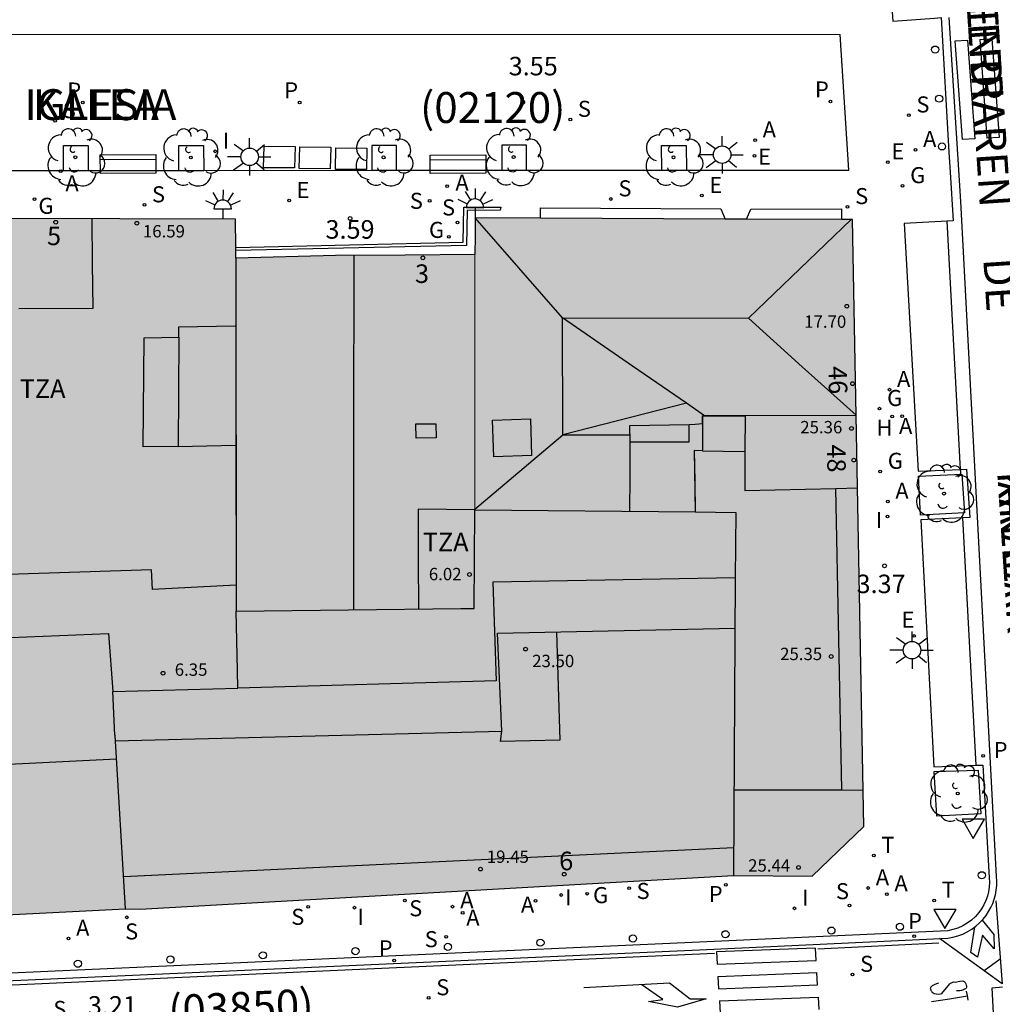
# Model space of a CAD drawing. Units: metres. Extents: x 583793 to 584146, y 4795539 to 4795791.
# Drawn here: x 583827 to 583867, y 4795718 to 4795758 of the extents above; entities that cross this region are included whole.
import ezdxf
from ezdxf.enums import TextEntityAlignment as Align

# ---------------------------------------------------------------- set-up
doc = ezdxf.new("R2010")
doc.units = ezdxf.units.M
for name, color, linetype in [('020204', 9, 'Continuous'), ('020308', 9, 'Continuous'), ('060108', 9, 'Continuous'), ('060113', 4, 'Continuous'), ('060130', 9, 'Continuous'), ('080106', 1, 'Continuous'), ('080109', 9, 'Continuous'), ('080110', 9, 'Continuous'), ('080119', 7, 'Continuous'), ('080201', 9, 'Continuous'), ('080202', 9, 'Continuous'), ('080302', 9, 'Continuous'), ('080303', 9, 'Continuous'), ('080306', 9, 'Continuous'), ('080308', 9, 'Continuous'), ('080311', 9, 'Continuous'), ('080312', 8, 'Continuous'), ('090101', 1, 'Continuous'), ('090202', 1, 'Continuous'), ('100101', 9, 'Continuous'), ('100105', 3, 'Continuous'), ('100202', 3, 'Continuous'), ('200204', 4, 'Continuous'), ('200205', 4, 'Continuous'), ('200304', 4, 'Continuous'), ('200305', 4, 'Continuous'), ('210102', 4, 'Continuous'), ('210201', 9, 'Continuous'), ('210204', 9, 'Continuous'), ('210205', 4, 'Continuous'), ('210301', 9, 'Continuous'), ('210304', 9, 'Continuous'), ('210305', 4, 'Continuous'), ('220205', 1, 'Continuous'), ('220207', 9, 'Continuous'), ('220305', 1, 'Continuous'), ('220307', 9, 'Continuous'), ('230204', 9, 'Continuous'), ('230304', 9, 'Continuous'), ('240205', 1, 'Continuous'), ('240305', 1, 'Continuous'), ('250204', 9, 'Continuous'), ('250206', 9, 'Continuous'), ('260101', 9, 'Continuous'), ('260202', 9, 'Continuous'), ('260205', 9, 'Continuous'), ('260207', 1, 'Continuous'), ('270104', 9, 'Continuous'), ('270204', 9, 'Continuous'), ('270304', 9, 'Continuous'), ('990501', 21, 'Continuous'), ('990507', 41, 'Continuous')]:
    doc.layers.add(name, color=color, linetype=linetype)
for name, color, linetype, lineweight in [('080111', 7, 'Continuous', 30), ('080117', 7, 'Continuous', 20), ('080118', 9, 'Continuous', 30)]:
    doc.layers.add(name, color=color, linetype=linetype, lineweight=lineweight)
doc.styles.add('ARIAL', font='ARIAL.TTF', dxfattribs={"height": 1})
doc.styles.add('ARIALI', font='ARIALI.TTF', dxfattribs={"height": 1})
doc.styles.add('ROMANS', font='romans__.ttf', dxfattribs={"height": 1})
doc.styles.get("Standard").update_dxf_attribs({"font": 'txt.shx'})

# ---------------------------------------------------------------- blocks, each defined once
blk = doc.blocks.new('HUEPIV')
blk.add_circle((0, 0), 0.145)
blk = doc.blocks.new('PUNTO')
blk.add_circle((0, 0), 0.075)
at = {"layer": '080201'}
blk.add_attdef('NPUNTO', (2918484.766, 23980912.521, 100.97), '', height=0.75, dxfattribs=at)
blk = doc.blocks.new('FAROLA')
for p, q in [((-0.63, 0.51), (-0.255, 0.245)), ((0, 0.355), (0, 0.755)), ((0.605, 0.49), (0.276, 0.223)), ((-0.355, 0), (-0.895, 0)), ((0.355, 0), (0.855, 0)), ((-0.65, -0.52), (-0.255, -0.24)), ((0, -0.355), (0, -0.755)), ((0.585, -0.52), (0.256, -0.246))]:
    blk.add_line(p, q)
blk.add_circle((0, 0), 0.355)
blk = doc.blocks.new('SANEA')
blk.add_circle((0, 0), 0.055)
blk = doc.blocks.new('ABAS')
blk.add_circle((0, 0), 0.055)
blk = doc.blocks.new('REIND')
blk.add_circle((0, 0), 0.055)
blk = doc.blocks.new('BloquePortal')
blk.add_circle((0, 0), 0.075)
at = {"flags": 5}
blk.add_attdef('INDICE', text='', height=0.75, dxfattribs=at).set_placement((0, 0), align=Align.MIDDLE_CENTER)
blk = doc.blocks.new('SETRA')
at = {"linetype": 'Continuous'}
blk.add_lwpolyline([(0.451, 0.26), (-0.45, 0.26), (-0.001, -0.52)], close=True, dxfattribs=at)
blk = doc.blocks.new('REGALU')
blk.add_circle((0, 0), 0.055)
blk = doc.blocks.new('COTAPU')
blk.add_circle((0, 0), 0.075)
blk = doc.blocks.new('HIDRAN')
blk.add_circle((0, 0), 0.055)
blk = doc.blocks.new('ARBOL')
blk.add_circle((0, 0), 0.0587)
for centre, radius, start, end in [((-0.564, 0.381), 0.532, 92.28, 254.58), ((-0.28, 0.855), 0.3, 359.2878, 173.6078), ((0.097, 0.97), 0.21, 23.1565, 160.4665), ((0.438, 0.881), 0.24, 301.578, 139.328), ((-0.091, 0.321), 0.12, 119.14, 310.56), ((0.656, 0.288), 0.443, 319.8556, 114.7656), ((0.819, -0.249), 0.383, 235.5275, 62.0275), ((-0.556, -0.339), 0.555, 142.64, 266.54), ((-0.039, -0.384), 0.21, 189.64, 323.88), ((0.299, -0.624), 0.532, 224.67, 0.24), ((-0.301, -0.676), 0.45, 213.78, 295.32)]:
    blk.add_arc(centre, radius, start, end)
blk = doc.blocks.new('PLUVI3')
blk.add_circle((0, 0), 0.055)
blk = doc.blocks.new('REGELE')
blk.add_circle((0, 0), 0.055)
blk = doc.blocks.new('REGAS')
blk.add_circle((0, 0), 0.055)
blk = doc.blocks.new('RETEL')
blk.add_circle((0, 0), 0.055)
blk = doc.blocks.new('FAREDE')
at = {"linetype": 'Continuous'}
for p, q in [((0.75, 0.7), (0.57, 0.322)), ((1.07, 0.411), (0.715, 0.19)), ((0.415, 0), (0, 0)), ((0.415, 0.36), (0.415, -0.351)), ((0.738, -0.699), (0.56, -0.32)), ((1.062, -0.416), (0.709, -0.191)), ((1.187, -0.005), (0.768, -0.001))]:
    blk.add_line(p, q, dxfattribs=at)
blk.add_arc((0.413, 0.004), 0.355, 270.4282, 89.5718, dxfattribs=at)
blk = doc.blocks.new('PLUVI1')
blk.add_circle((0, 0), 0.055)
blk = doc.blocks.new('BANCO')
blk.add_line((1.125, 0.1875), (-1.125, 0.1875))
blk.add_lwpolyline([(1.125, 0.75), (1.125, 0), (-1.125, 0), (-1.125, 0.75)], close=True)

msp = doc.modelspace()

# ---------------------------------------------------------------- hatches: boundary and pattern name
at = {"layer": '990501'}
h = msp.add_hatch(color=256, dxfattribs=at)
h.paths.add_polyline_path([(583821.58, 4795749.515), (583807.896, 4795749.549), (583800.963, 4795749.566), (583799.956, 4795749.559), (583798.85, 4795748.524), (583797.744, 4795747.49), (583797.162, 4795738.64), (583796.917, 4795734.906), (583796.511, 4795728.72), (583796.091, 4795722.324), (583798.09, 4795719.681), (583808.108, 4795720.224), (583815.605, 4795720.63), (583815.623, 4795720.779), (583822.049, 4795721.096), (583831.181, 4795721.545), (583830.753, 4795728.565), (583830.751, 4795728.584), (583830.658, 4795730.345), (583835.729, 4795730.485), (583835.708, 4795731.204), (583835.681, 4795732.402), (583835.653, 4795733.601), (583840.205, 4795733.654), (583844.756, 4795733.707), (583845.301, 4795733.71), (583845.319, 4795737.713), (583845.323, 4795742.877), (583845.328, 4795748.042), (583842.505, 4795748.021), (583839.682, 4795748), (583835.649, 4795747.901), (583835.644, 4795748.204), (583835.642, 4795748.334), (583835.627, 4795749.48)])
h.paths.add_polyline_path([(583826.447, 4795734.344), (583821.503, 4795734.104), (583819.967, 4795734.03), (583813.485, 4795733.717), (583813.517, 4795729.715), (583811.622, 4795729.641), (583809.737, 4795729.593), (583808.913, 4795736.887), (583808.851, 4795737.183), (583808.838, 4795737.242), (583821.757, 4795738.038), (583821.855, 4795735.857), (583826.38, 4795736.175)], flags=0)
for points in [[(583847.981, 4795749.515), (583855.46, 4795749.481), (583856.328, 4795749.477), (583860.166, 4795749.46), (583860.611, 4795749.458), (583860.758, 4795741.525), (583861.067, 4795724.883), (583858.985, 4795722.874), (583855.813, 4795722.902), (583855.795, 4795722.903), (583855.869, 4795734.959), (583855.886, 4795737.603), (583854.241, 4795737.62), (583845.319, 4795737.713), (583845.323, 4795742.877), (583845.328, 4795748.042), (583845.329, 4795748.797), (583845.329, 4795749.527)], [(583860.611, 4795749.458), (583845.329, 4795749.527), (583845.329, 4795748.797), (583845.328, 4795748.042), (583845.323, 4795742.877), (583845.319, 4795737.713), (583855.886, 4795737.603), (583855.795, 4795722.903), (583858.985, 4795722.874), (583861.067, 4795724.883)], [(583830.753, 4795728.565), (583831.181, 4795721.545), (583831.774, 4795721.542), (583855.795, 4795722.903), (583855.869, 4795734.959), (583846.045, 4795734.779), (583846.185, 4795730.78), (583835.729, 4795730.485), (583830.658, 4795730.345), (583830.751, 4795728.584)]]:
    msp.add_hatch(color=256, dxfattribs=at).paths.add_polyline_path(points)
at = {"layer": '990507'}
msp.add_hatch(color=256, dxfattribs=at).paths.add_polyline_path([(583845.319, 4795737.713), (583854.241, 4795737.62), (583855.886, 4795737.603), (583855.869, 4795734.959), (583846.045, 4795734.779), (583846.185, 4795730.78), (583835.729, 4795730.485), (583835.708, 4795731.204), (583835.681, 4795732.402), (583835.653, 4795733.601), (583840.205, 4795733.654), (583844.756, 4795733.707), (583845.301, 4795733.71)])

# ---------------------------------------------------------------- linework, layer by layer
at = {"layer": '060108'}
for points in [[(583859.978, 4795790.148, 3.415), (583860.141, 4795786.796, 3.409), (583860.449, 4795781.942, 3.4), (583862.253, 4795757.489, 3.374), (583863.933, 4795757.62, 3.376)], [(583863.933, 4795757.62, 3.376), (583864.207, 4795757.641, 3.376), (583864.509, 4795752.191, 3.214), (583864.57, 4795751.379, 3.344), (583864.686, 4795749.413, 3.33), (583864.45, 4795749.4, 3.329)], [(583864.45, 4795749.4, 3.329), (583862.701, 4795749.307, 3.322), (583863.273, 4795739.275, 3.324), (583864.982, 4795739.346, 3.293)], [(583864.982, 4795739.346, 3.293), (583865.232, 4795739.357, 3.289), (583865.362, 4795737.394, 3.297), (583865.086, 4795737.38, 3.302)], [(583865.086, 4795737.38, 3.302), (583863.375, 4795737.296, 3.331), (583863.913, 4795727.299, 3.315), (583865.617, 4795727.363, 3.293)], [(583865.617, 4795727.363, 3.293), (583865.894, 4795727.373, 3.289), (583866.15, 4795722.802, 3.289), (583866.158, 4795722.615, 3.288), (583866.148, 4795722.428, 3.288), (583866.121, 4795722.242, 3.287), (583866.076, 4795722.06, 3.287), (583866.014, 4795721.883, 3.286), (583865.935, 4795721.712, 3.286), (583865.841, 4795721.55, 3.285), (583865.732, 4795721.397, 3.285), (583865.591, 4795721.237, 3.284), (583865.433, 4795721.092, 3.283), (583865.261, 4795720.966, 3.282), (583865.076, 4795720.858, 3.281), (583864.88, 4795720.772, 3.281), (583864.677, 4795720.706, 3.28), (583864.467, 4795720.663, 3.279), (583859.424, 4795720.427, 3.261), (583858.259, 4795720.371, 3.185), (583854.416, 4795720.198, 3.264), (583820.831, 4795718.682, 3.272)]]:
    msp.add_polyline3d(points, dxfattribs=at)
at = {"layer": '060113'}
for points in [[(583798.908, 4795717.407, 3.311), (583820.881, 4795718.388, 3.195), (583854.419, 4795719.895, 3.177), (583864.477, 4795720.359, 3.186), (583864.681, 4795720.397, 3.187), (583864.881, 4795720.453, 3.189), (583865.075, 4795720.526, 3.19), (583865.262, 4795720.617, 3.192), (583865.439, 4795720.725, 3.193), (583865.606, 4795720.848, 3.195), (583865.762, 4795720.985, 3.196), (583865.904, 4795721.136, 3.198), (583866.019, 4795721.282, 3.198), (583866.122, 4795721.436, 3.199), (583866.212, 4795721.598, 3.199), (583866.289, 4795721.767, 3.2), (583866.352, 4795721.942, 3.2), (583866.4, 4795722.121, 3.201), (583866.434, 4795722.303, 3.201), (583866.453, 4795722.488, 3.202), (583866.457, 4795722.673, 3.202), (583866.446, 4795722.858, 3.203), (583864.999, 4795750.195, 3.201), (583864.523, 4795757.645, 3.241)], [(583864.982, 4795739.346, 3.202), (583864.45, 4795749.4, 3.201)], [(583865.617, 4795727.363, 3.203), (583865.086, 4795737.38, 3.202)]]:
    msp.add_polyline3d(points, dxfattribs=at)
at = {"layer": '060130'}
for points in [[(583825.763, 4795756.971, 3.787), (583860.117, 4795756.956, 3.429)], [(583860.463, 4795751.467, 3.443), (583860.117, 4795756.956, 3.429)], [(583823.805, 4795751.449, 3.745), (583828.667, 4795751.452, 3.672)], [(583828.667, 4795751.452, 3.672), (583829.668, 4795751.452, 3.617)], [(583829.668, 4795751.452, 3.617), (583833.343, 4795751.454, 3.596)], [(583833.343, 4795751.454, 3.596), (583834.344, 4795751.454, 3.59)], [(583834.344, 4795751.454, 3.59), (583841.149, 4795751.457, 3.552)], [(583841.149, 4795751.457, 3.552), (583842.15, 4795751.458, 3.546)], [(583842.15, 4795751.458, 3.546), (583846.415, 4795751.46, 3.522)], [(583846.415, 4795751.46, 3.522), (583847.416, 4795751.46, 3.516)], [(583847.416, 4795751.46, 3.516), (583852.887, 4795751.463, 3.486)], [(583852.887, 4795751.463, 3.486), (583853.888, 4795751.463, 3.48)], [(583853.888, 4795751.463, 3.48), (583860.463, 4795751.467, 3.443)]]:
    msp.add_polyline3d(points, dxfattribs=at)
at = {"layer": '080106'}
for points in [[(583846.043, 4795741.343, 18.491), (583847.569, 4795741.39, 18.994), (583847.612, 4795739.906, 19.002), (583846.086, 4795739.859, 18.499), (583846.043, 4795741.343, 18.491)], [(583842.933, 4795741.185, 15.189), (583843.738, 4795741.195, 14.811), (583843.752, 4795740.617, 14.825), (583842.947, 4795740.607, 15.203), (583842.933, 4795741.185, 15.189)]]:
    msp.add_polyline3d(points, dxfattribs=at)
at = {"layer": '080109'}
for points in [[(583848.873, 4795745.48, 19.556), (583845.338, 4795749.527, 18.013)], [(583856.4, 4795745.47, 19.525), (583860.561, 4795749.458, 18.79)], [(583840.419, 4795748.005, 16.239), (583840.413, 4795740.83, 16.228), (583840.407, 4795733.656, 16.217)], [(583848.873, 4795745.48, 19.556), (583856.4, 4795745.47, 19.525)], [(583853.889, 4795742.02, 18.128), (583851.707, 4795743.525, 18.749), (583848.873, 4795745.48, 19.556)], [(583848.884, 4795740.74, 19.574), (583848.873, 4795745.48, 19.556)], [(583856.4, 4795745.47, 19.525), (583858.579, 4795743.504, 19.133), (583860.758, 4795741.538, 18.742)], [(583853.889, 4795742.02, 18.128), (583848.884, 4795740.74, 19.574)], [(583854.621, 4795741.515, 17.919), (583853.889, 4795742.02, 18.128)], [(583845.319, 4795737.731, 18.011), (583848.884, 4795740.74, 19.574)], [(583848.884, 4795740.74, 19.574), (583851.61, 4795740.749, 19.615)], [(583815.009, 4795726.849, 22.934), (583822.909, 4795727.237, 22.932), (583830.81, 4795727.625, 22.93)]]:
    msp.add_polyline3d(points, dxfattribs=at)
at = {"layer": '080110'}
for points in [[(583826.859, 4795745.863, 18.555), (583829.863, 4795745.87, 18.694), (583829.846, 4795747.682, 18.243), (583829.83, 4795749.494, 17.792)], [(583835.649, 4795747.901, 14.271), (583835.651, 4795740.312, 16.829)], [(583833.337, 4795744.697, 16.864), (583833.34, 4795745.121, 16.867), (583835.62, 4795745.154, 16.869)], [(583833.314, 4795740.275, 16.88), (583831.894, 4795740.252, 16.875), (583831.935, 4795744.666, 16.913), (583832.636, 4795744.681, 16.917), (583833.337, 4795744.697, 16.864)], [(583833.337, 4795744.697, 16.864), (583833.314, 4795740.275, 16.841)], [(583854.536, 4795741.203, 18.368), (583854.535, 4795741.515, 26.884), (583856.262, 4795741.518, 26.505)], [(583856.262, 4795741.518, 26.505), (583856.255, 4795740.068, 25.673)], [(583860.759, 4795741.525, 25.517), (583856.262, 4795741.518, 26.505)], [(583851.617, 4795740.454, 19.33), (583851.602, 4795741.126, 19.33), (583853.999, 4795741.158, 19.261)], [(583851.617, 4795740.454, 19.361), (583853.996, 4795740.464, 19.372), (583853.999, 4795741.158, 19.261)], [(583853.999, 4795741.158, 18.368), (583854.243, 4795741.182, 18.368), (583854.536, 4795741.203, 18.368)], [(583854.536, 4795741.203, 18.368), (583854.542, 4795740.09, 25.197)], [(583835.651, 4795740.312, 16.829), (583834.472, 4795740.287, 16.835), (583833.314, 4795740.264, 16.841), (583833.314, 4795740.275, 16.841)], [(583835.651, 4795740.312, 16.829), (583835.653, 4795734.651, 16.579)], [(583851.603, 4795737.648, 18.754), (583851.61, 4795739.051, 19.057), (583851.617, 4795740.454, 19.361)], [(583854.542, 4795740.09, 25.197), (583854.207, 4795740.11, 25.207), (583854.224, 4795738.865, 25.129), (583854.241, 4795737.62, 25.051)], [(583854.542, 4795740.09, 26.331), (583855.383, 4795740.077, 26.331), (583856.255, 4795740.068, 26.331)], [(583856.255, 4795740.068, 25.673), (583856.248, 4795738.496, 25.287), (583859.932, 4795738.577, 25.24)], [(583859.932, 4795738.577, 25.24), (583860.813, 4795738.596, 25.304)], [(583860.179, 4795726.362, 25.224), (583860.055, 4795732.469, 25.232), (583859.932, 4795738.577, 25.24)], [(583845.319, 4795737.713, 14.372), (583843.027, 4795737.737, 12.09), (583843.033, 4795735.712, 6.214), (583843.038, 4795733.687, 6.22)], [(583835.653, 4795734.651, 16.579), (583832.265, 4795734.474, 16.576), (583832.226, 4795735.275, 16.65), (583826.42, 4795735.093, 16.785)], [(583835.653, 4795734.651, 16.579), (583835.653, 4795733.601, 14.271)], [(583826.447, 4795734.344, 6.337), (583826.515, 4795732.535, 6.335), (583830.488, 4795732.697, 6.337), (583830.658, 4795730.345, 6.38)], [(583830.765, 4795728.356, 22.216), (583846.415, 4795728.74, 23.439), (583846.245, 4795732.709, 23.439), (583855.855, 4795732.919, 22.899)], [(583848.625, 4795732.759, 23.299), (583848.765, 4795728.38, 23.769), (583846.355, 4795728.32, 23.629), (583846.415, 4795728.74, 23.439)], [(583855.816, 4795726.371, 25.447), (583858.428, 4795726.365, 25.439), (583860.179, 4795726.362, 25.435)], [(583860.179, 4795726.362, 25.435), (583861.04, 4795726.36, 25.432)], [(583855.802, 4795724.02, 21.769), (583831.101, 4795722.851, 21.626)]]:
    msp.add_polyline3d(points, dxfattribs=at)
at = {"layer": '080111'}
for points in [[(583835.642, 4795748.334, 3.565), (583835.627, 4795749.48, 3.698), (583821.58, 4795749.515, 3.753)], [(583847.981, 4795749.515, 3.619), (583845.329, 4795749.527, 3.666), (583845.329, 4795748.797, 14.414), (583845.328, 4795748.042, 14.448)], [(583855.46, 4795749.481, 3.528), (583847.981, 4795749.515, 3.619)], [(583856.328, 4795749.477, 3.523), (583855.46, 4795749.481, 3.528)], [(583860.166, 4795749.46, 3.494), (583856.328, 4795749.477, 3.523)], [(583860.758, 4795741.525, 3.444), (583860.611, 4795749.458, 3.483), (583860.166, 4795749.46, 3.494)], [(583835.644, 4795748.204, 3.565), (583835.642, 4795748.334, 3.565)], [(583835.649, 4795747.901, 3.752), (583835.644, 4795748.204, 3.565)], [(583845.328, 4795748.042, 14.448), (583842.505, 4795748.021, 14.448), (583839.682, 4795748, 14.448), (583835.649, 4795747.901, 3.752)], [(583855.813, 4795722.902, 3.446), (583858.985, 4795722.874, 3.425), (583861.067, 4795724.883, 3.414), (583860.758, 4795741.525, 3.444)], [(583855.869, 4795734.959, 21.014), (583855.795, 4795722.903, 3.336)], [(583830.658, 4795730.345, 6.38), (583835.729, 4795730.485, 6.204)], [(583830.753, 4795728.565, 22.345), (583830.751, 4795728.584, 22.35), (583830.658, 4795730.345, 6.38)], [(583831.181, 4795721.545, 19.959), (583830.753, 4795728.565, 22.343)], [(583831.181, 4795721.545, 3.313), (583831.774, 4795721.542, 3.313), (583855.795, 4795722.903, 3.336)], [(583855.795, 4795722.903, 3.336), (583855.813, 4795722.902, 3.446)], [(583822.049, 4795721.096, 3.389), (583831.181, 4795721.545, 3.313)]]:
    msp.add_polyline3d(points, dxfattribs=at)
at = {"layer": '080117'}
msp.add_polyline3d([(583845.328, 4795748.042, 14.413), (583845.323, 4795742.877, 14.41), (583845.319, 4795737.713, 14.406)], dxfattribs=at)
at = {"layer": '080118', "flags": 128}
for points in [[(583835.649, 4795747.901), (583835.653, 4795733.601)], [(583860.758, 4795741.525), (583854.535, 4795741.515), (583854.542, 4795740.09), (583854.207, 4795740.11), (583854.241, 4795737.62)], [(583826.447, 4795734.344), (583826.515, 4795732.535), (583830.488, 4795732.697), (583830.658, 4795730.345)]]:
    msp.add_lwpolyline(points, dxfattribs=at)
at = {"layer": '080119'}
for points in [[(583835.653, 4795733.601, 6.255), (583840.205, 4795733.654, 6.364), (583844.756, 4795733.707, 6.356), (583845.301, 4795733.71, 11.906), (583845.319, 4795737.713, 14.372)], [(583845.319, 4795737.713, 14.372), (583854.241, 4795737.62, 23.254)], [(583854.241, 4795737.62, 23.254), (583855.886, 4795737.603, 24.891), (583855.869, 4795734.959, 21.014)], [(583855.869, 4795734.959, 20.249), (583846.045, 4795734.779, 20.379), (583846.185, 4795730.78, 20.249), (583835.729, 4795730.485, 20.249)], [(583835.729, 4795730.485, 6.204), (583835.708, 4795731.204, 6.207), (583835.681, 4795732.402, 6.254), (583835.653, 4795733.601, 6.255)]]:
    msp.add_polyline3d(points, dxfattribs=at)
at = {"layer": '090101', "flags": 128}
for points in [[(583847.981, 4795749.515), (583847.978, 4795749.938)], [(583847.978, 4795749.938), (583855.278, 4795749.897)], [(583855.278, 4795749.897), (583855.46, 4795749.481)], [(583856.328, 4795749.477), (583856.495, 4795749.887)], [(583856.495, 4795749.887), (583860.165, 4795749.896), (583860.166, 4795749.46)]]:
    msp.add_lwpolyline(points, dxfattribs=at)
at = {"layer": '100101'}
for points in [[(583828.667, 4795751.452, 3.672), (583828.663, 4795752.461, 3.683), (583829.664, 4795752.465, 3.672), (583829.668, 4795751.452, 3.683)], [(583833.343, 4795751.454, 3.596), (583833.339, 4795752.454, 3.691), (583834.34, 4795752.458, 3.68), (583834.344, 4795751.454, 3.59)], [(583842.15, 4795751.458, 3.622), (583842.146, 4795752.463, 3.611), (583841.145, 4795752.459, 3.622), (583841.149, 4795751.457, 3.611)], [(583847.416, 4795751.46, 3.579), (583847.412, 4795752.473, 3.568), (583846.411, 4795752.469, 3.579), (583846.415, 4795751.46, 3.568)], [(583852.887, 4795751.463, 3.49), (583852.883, 4795752.46, 3.501), (583853.884, 4795752.464, 3.49), (583853.888, 4795751.463, 3.501)]]:
    msp.add_polyline3d(points, dxfattribs=at)
at = {"layer": '100105'}
for points in [[(583865.046, 4795739.149, 3.29), (583865.149, 4795737.584, 3.296), (583863.36, 4795737.489, 3.33), (583863.289, 4795739.07, 3.316)], [(583865.706, 4795727.166, 3.289), (583865.815, 4795725.393, 3.285), (583864.028, 4795725.307, 3.304), (583863.926, 4795727.115, 3.312)]]:
    msp.add_polyline3d(points, close=True, dxfattribs=at)
at = {"layer": '210102'}
msp.add_polyline3d([(583835.642, 4795748.334, 3.565), (583844.851, 4795748.541, 3.537), (583844.879, 4795749.96, 3.576), (583846.371, 4795749.964, 3.613), (583846.352, 4795749.838, 3.616), (583845.007, 4795749.831, 3.572), (583844.979, 4795748.414, 3.533), (583835.644, 4795748.204, 3.565)], dxfattribs=at)
at = {"layer": '260101'}
for points in [[(583864.774, 4795756.699, 3.251), (583865.269, 4795756.725, 3.25)], [(583865.066, 4795752.709, 3.232), (583864.774, 4795756.699, 3.251)], [(583865.269, 4795756.725, 3.242), (583865.561, 4795752.735, 3.245)], [(583865.765, 4795756.751, 3.25), (583866.261, 4795756.776, 3.249)], [(583865.765, 4795756.751, 3.243), (583866.057, 4795752.761, 3.246)], [(583866.261, 4795756.776, 3.245), (583866.553, 4795752.786, 3.248)], [(583865.561, 4795752.735, 3.236), (583865.066, 4795752.709, 3.232)], [(583866.553, 4795752.786, 3.243), (583866.057, 4795752.761, 3.24)], [(583866.422, 4795721.871, 3.206), (583866.674, 4795718.509, 3.202)], [(583865.865, 4795721.095, 3.198), (583866.33, 4795720.508, 3.214)], [(583865.398, 4795719.781, 3.211), (583865.561, 4795720.814, 3.198)], [(583859.208, 4795719.928, 3.187), (583864.106, 4795720.176, 3.198)], [(583866.674, 4795718.509, 3.202), (583864.134, 4795720.344, 3.198)], [(583865.881, 4795720.477, 3.211), (583865.681, 4795719.591, 3.211)], [(583866.353, 4795719.931, 3.215), (583865.881, 4795720.477, 3.211)], [(583866.33, 4795720.508, 3.214), (583866.353, 4795719.931, 3.215)], [(583855.021, 4795719.736, 3.2), (583820.889, 4795718.196, 3.208)], [(583859.116, 4795719.959, 3.187), (583855.107, 4795719.802, 3.189)], [(583855.107, 4795719.802, 3.189), (583855.136, 4795719.306, 3.194)], [(583859.145, 4795719.463, 3.187), (583859.116, 4795719.959, 3.187)], [(583865.681, 4795719.591, 3.211), (583865.398, 4795719.781, 3.211)], [(583855.136, 4795719.306, 3.203), (583859.145, 4795719.463, 3.178)], [(583866.599, 4795719.505, 3.223), (583865.945, 4795719.035, 3.211)], [(583855.165, 4795718.81, 3.206), (583859.173, 4795718.967, 3.181)], [(583859.202, 4795718.471, 3.188), (583859.173, 4795718.967, 3.188)], [(583849.735, 4795718.365, 3.208), (583853.203, 4795718.546, 3.215), (583854.041, 4795717.898, 3.209), (583854.682, 4795717.898, 3.211), (583853.533, 4795717.561, 3.229), (583852.36, 4795717.797, 3.218), (583852.929, 4795717.88, 3.219), (583852.079, 4795718.478, 3.218)], [(583855.165, 4795718.81, 3.199), (583855.193, 4795718.314, 3.204)], [(583864.1, 4795718.544, 3.158), (583864.01, 4795718.514, 3.172), (583863.947, 4795718.486, 3.173), (583863.899, 4795718.463, 3.178), (583863.866, 4795718.445, 3.178), (583863.833, 4795718.425, 3.178), (583863.811, 4795718.408, 3.178), (583863.794, 4795718.393, 3.178), (583863.779, 4795718.377, 3.189), (583863.769, 4795718.353, 3.195), (583863.764, 4795718.329, 3.202), (583863.772, 4795718.305, 3.206), (583863.78, 4795718.272, 3.21), (583863.789, 4795718.247, 3.212), (583863.806, 4795718.211, 3.212), (583863.823, 4795718.185, 3.211), (583863.842, 4795718.169, 3.211), (583863.917, 4795718.118, 3.195), (583863.998, 4795718.102, 3.195), (583864.077, 4795718.094, 3.195), (583864.176, 4795718.111, 3.194), (583864.234, 4795718.127, 3.186), (583864.554, 4795718.513, 3.148), (583864.587, 4795718.536, 3.148), (583864.626, 4795718.556, 3.143), (583864.681, 4795718.58, 3.143), (583864.718, 4795718.588, 3.142), (583864.767, 4795718.586, 3.129), (583864.959, 4795718.615, 3.096), (583865.081, 4795718.633, 3.072), (583865.134, 4795718.611, 3.075), (583865.16, 4795718.582, 3.082), (583865.17, 4795718.572, 3.087), (583865.187, 4795718.534, 3.09), (583865.197, 4795718.511, 3.092), (583865.214, 4795718.463, 3.094), (583865.224, 4795718.43, 3.095), (583865.227, 4795718.397, 3.096), (583865.23, 4795718.363, 3.097), (583865.216, 4795718.34, 3.097), (583865.184, 4795718.311, 3.099), (583865.148, 4795718.29, 3.1), (583865.106, 4795718.268, 3.102), (583865.063, 4795718.25, 3.105), (583865.021, 4795718.242, 3.107), (583864.957, 4795718.235, 3.111), (583864.823, 4795718.222, 3.117)], [(583855.193, 4795718.314, 3.209), (583859.202, 4795718.471, 3.184)], [(583865.215, 4795718.221, 3.1), (583865.25, 4795718.037, 3.096), (583865.285, 4795717.851, 3.093)], [(583866.263, 4795718.355, 3.203), (583866.684, 4795718.386, 3.203)], [(583866.607, 4795711.933, 3.145), (583866.263, 4795718.355, 3.203)], [(583855.222, 4795717.818, 3.211), (583859.231, 4795717.975, 3.186)], [(583855.222, 4795717.818, 3.209), (583855.25, 4795717.322, 3.214)], [(583859.259, 4795717.479, 3.189), (583859.231, 4795717.975, 3.189)], [(583865.275, 4795718.013, 3.152), (583864.541, 4795717.897, 3.18), (583863.808, 4795717.781, 3.207)]]:
    msp.add_polyline3d(points, dxfattribs=at)
at = {"layer": '270104'}
for points in [[(583836.762, 4795751.562, 3.704), (583836.785, 4795752.436, 3.656)], [(583836.785, 4795752.436, 3.656), (583838.042, 4795752.426, 3.627)], [(583838.042, 4795752.426, 3.627), (583838.019, 4795751.552, 3.656)], [(583838.214, 4795751.528, 3.671), (583838.237, 4795752.402, 3.623)], [(583838.237, 4795752.402, 3.623), (583839.493, 4795752.392, 3.594)], [(583839.493, 4795752.392, 3.594), (583839.47, 4795751.518, 3.623)], [(583839.675, 4795751.492, 3.671), (583839.698, 4795752.366, 3.623)], [(583839.698, 4795752.366, 3.623), (583840.955, 4795752.356, 3.594)], [(583840.955, 4795752.356, 3.594), (583840.932, 4795751.482, 3.623)], [(583838.019, 4795751.552, 3.656), (583836.762, 4795751.562, 3.704)], [(583839.47, 4795751.518, 3.623), (583838.214, 4795751.528, 3.671)], [(583840.932, 4795751.482, 3.623), (583839.675, 4795751.492, 3.671)]]:
    msp.add_polyline3d(points, dxfattribs=at)

# ---------------------------------------------------------------- block references
at = {"layer": '020204', "rotation": 359.9987685839998}
for p in [(583847.264, 4795754.21, 3.548), (583840.273, 4795749.506, 3.587), (583861.912, 4795735.439, 3.368)]:
    msp.add_blockref('COTAPU', p, dxfattribs=at)
at = {"layer": '080201', "rotation": 359.9987685839998}
for p in [(583831.636, 4795749.314, 16.585), (583860.382, 4795745.95, 17.703), (583860.569, 4795741.005, 25.355), (583845.105, 4795735.088, 6.022), (583847.375, 4795732.069, 23.5), (583859.749, 4795731.768, 25.345), (583832.697, 4795731.089, 6.352), (583845.555, 4795723.16, 19.45), (583858.43, 4795723.227, 25.44)]:
    msp.add_blockref('PUNTO', p, dxfattribs=at)
at = {"layer": '080202', "rotation": 359.9987685839998}
for p in [(583828.351, 4795749.353), (583843.218, 4795747.912), (583860.617, 4795742.816), (583860.663, 4795739.72), (583848.941, 4795722.948)]:
    msp.add_blockref('BloquePortal', p, dxfattribs=at)
at = {"layer": '090202', "rotation": 180.3385972864425}
for p in [(583831.281, 4795752.084), (583844.637, 4795752.08)]:
    msp.add_blockref('BANCO', p, dxfattribs=at)
at = {"layer": '100202', "rotation": 359.9987685839998}
for p in [(583829.145, 4795751.983, 3.593), (583833.821, 4795751.976, 3.601), (583841.627, 4795751.981, 3.532), (583846.893, 4795751.991, 3.489), (583853.365, 4795751.982, 3.411), (583864.319, 4795738.364, 3.312), (583864.876, 4795726.22, 3.315)]:
    msp.add_blockref('ARBOL', p, dxfattribs=at)
at = {"layer": '200204', "rotation": 359.9987685839998}
msp.add_blockref('HIDRAN', (583862.219, 4795741.487, 3.354), dxfattribs=at)
at = {"layer": '200205', "rotation": 359.9987685839998}
for p in [(583856.669, 4795752.674, 3.452), (583863.165, 4795752.288, 3.303), (583828.553, 4795751.42, 3.734), (583844.206, 4795750.812, 3.606), (583862.109, 4795742.572, 3.363), (583862.62, 4795741.497, 3.346), (583862.042, 4795738.041, 3.362), (583861.25, 4795722.392, 3.306), (583862.005, 4795722.147, 3.3), (583847.781, 4795721.87, 3.317), (583844.422, 4795721.637, 3.299), (583844.83, 4795721.386, 3.299), (583828.871, 4795720.345, 3.299)]:
    msp.add_blockref('ABAS', p, dxfattribs=at)
at = {"layer": '210201', "rotation": 359.9987685839998}
msp.add_blockref('PLUVI1', (583855.488, 4795722.519, 3.241), dxfattribs=at)
at = {"layer": '210204', "rotation": 359.9987685839998}
for p in [(583862.895, 4795753.694, 3.321), (583828.332, 4795753.462, 3.655), (583849.188, 4795753.515, 3.515), (583831.943, 4795750.053, 3.739), (583843.492, 4795750.215, 3.585), (583850.831, 4795750.295, 3.569), (583860.416, 4795749.981, 3.425), (583844.615, 4795749.344, 3.556), (583851.567, 4795722.389, 3.321), (583842.493, 4795721.885, 3.311), (583860.49, 4795721.685, 3.304), (583838.574, 4795721.63, 3.295), (583831.228, 4795721.205, 3.315), (583844.157, 4795720.42, 3.283), (583860.614, 4795718.892, 3.183), (583843.453, 4795717.943, 3.196)]:
    msp.add_blockref('SANEA', p, dxfattribs=at)
at = {"layer": '210205', "rotation": 359.9987685839998}
for p in [(583829.444, 4795754.197, 3.603), (583838.229, 4795754.204, 3.541), (583859.717, 4795754.241, 3.376), (583865.905, 4795727.745, 3.132), (583863.109, 4795720.446, 3.165), (583842.054, 4795719.459, 3.167)]:
    msp.add_blockref('PLUVI3', p, dxfattribs=at)
at = {"layer": '220205', "rotation": 359.9987685839998}
for p in [(583854.51, 4795750.432, 3.536), (583837.799, 4795750.23, 3.647)]:
    msp.add_blockref('REGELE', p, dxfattribs=at)
at = {"layer": '220207', "rotation": 359.9987685839998}
for p in [(583856.644, 4795752.044, 3.475), (583862.045, 4795751.782, 3.372), (583863.114, 4795732.599, 3.344)]:
    msp.add_blockref('REGALU', p, dxfattribs=at)
at = {"layer": '230204', "rotation": 359.9987685839998}
for p in [(583862.642, 4795750.828, 3.343), (583827.495, 4795750.289, 3.753), (583844.272, 4795748.767, 3.549), (583861.709, 4795741.805, 3.356), (583861.736, 4795739.262, 3.364), (583849.865, 4795722.162, 3.309)]:
    msp.add_blockref('REGAS', p, dxfattribs=at)
at = {"layer": '240205', "rotation": 359.9987685839998}
for p in [(583861.476, 4795723.709, 3.323), (583863.917, 4795721.89, 3.296)]:
    msp.add_blockref('RETEL', p, dxfattribs=at)
at = {"layer": '250204', "rotation": 89.65516856088753}
for p in [(583835.114, 4795749.481, 3.7), (583845.329, 4795749.527, 3.666)]:
    msp.add_blockref('FAREDE', p, dxfattribs=at)
at = {"layer": '250206', "rotation": 359.9987685839998}
for p in [(583855.334, 4795752.087, 3.5), (583836.204, 4795752, 3.68), (583863.025, 4795732.026, 3.345)]:
    msp.add_blockref('FAROLA', p, dxfattribs=at)
at = {"layer": '260202', "rotation": 359.9987685839998}
for p in [(583863.961, 4795756.344, 3.243), (583865.849, 4795722.909, 3.298), (583862.534, 4795720.824, 3.28), (583855.469, 4795720.519, 3.201), (583859.759, 4795720.668, 3.273), (583844.232, 4795720.008, 3.23), (583847.978, 4795720.178, 3.22), (583851.724, 4795720.348, 3.211), (583836.741, 4795719.667, 3.249), (583840.487, 4795719.838, 3.24), (583829.25, 4795719.327, 3.269), (583832.995, 4795719.497, 3.259)]:
    msp.add_blockref('HUEPIV', p, dxfattribs=at)
at = {"layer": '260205', "rotation": 359.9987685839998}
for p in [(583865.503, 4795724.924, 3.316), (583864.357, 4795721.267, 3.296)]:
    msp.add_blockref('SETRA', p, dxfattribs=at)
at = {"layer": '260207', "rotation": 359.9987685839998}
for p in [(583864.122, 4795754.357, 3.208), (583864.238, 4795752.424, 3.194)]:
    msp.add_blockref('HUEPIV', p, dxfattribs=at)
at = {"layer": '270204', "rotation": 359.9987685839998}
for p in [(583834.804, 4795752.224, 3.692), (583862.034, 4795737.432, 3.367), (583848.819, 4795722.11, 3.244), (583840.452, 4795721.597, 3.301), (583858.262, 4795721.57, 3.26)]:
    msp.add_blockref('REIND', p, dxfattribs=at)

# ---------------------------------------------------------------- texts
at = {"layer": '020308', "style": 'ARIAL'}
for s, p in [('3.55', (583846.692, 4795755.3, 3.548)), ('3.59', (583839.274, 4795748.687, 3.587)), ('3.37', (583860.777, 4795734.333, 3.368)), ('3.21', (583829.652, 4795717.262, 3.21))]:
    msp.add_text(s, height=0.75, rotation=359.9988, dxfattribs=at).set_placement(p)
at = {"layer": '080302', "style": 'ARIAL'}
for s, rotation, p in [('(02120)', 359.9988, (583843.104, 4795753.373)), ('(03850)', 2.7858, (583832.937, 4795716.79))]:
    msp.add_text(s, height=1.25, rotation=rotation, dxfattribs=at).set_placement(p)
at = {"layer": '080303', "style": 'ARIAL'}
for s, p in [('16.59', (583831.881, 4795748.737, 16.585)), ('17.70', (583858.657, 4795745.078, 17.702)), ('25.36', (583858.498, 4795740.805, 25.354)), ('6.02', (583843.459, 4795734.855, 6.022)), ('25.35', (583857.682, 4795731.621, 25.344)), ('23.50', (583847.643, 4795731.336, 23.499)), ('6.35', (583833.17, 4795730.985, 6.352)), ('19.45', (583845.805, 4795723.41, 19.449)), ('25.44', (583856.387, 4795723.055, 25.439))]:
    msp.add_text(s, height=0.5, rotation=359.9988, dxfattribs=at).set_placement(p)
at = {"layer": '080306', "style": 'ARIALI'}
for s, height, rotation, p in [('ARALAR                                                          MENDIAREN                            KALEA', 1.249965, 273.7415, (583863.292, 4795787.845)), ('ELIZA                                                 KALEA', 1.24996, 359.9988, (583804.213, 4795753.49))]:
    msp.add_text(s, height=height, rotation=rotation, dxfattribs=at).set_placement(p)
at = {"layer": '080308', "style": 'ARIALI'}
for s, rotation, p in [('5', 359.1988, (583827.996, 4795748.429)), ('3', 359.1988, (583842.895, 4795746.899)), ('46', 271.0988, (583859.635, 4795743.519)), ('48', 271.0988, (583859.575, 4795740.349)), ('6', 3.0878, (583848.753, 4795723.096))]:
    msp.add_text(s, height=0.75, rotation=rotation, dxfattribs=at).set_placement(p)
at = {"layer": '080311', "style": 'ARIAL'}
for p in [(583826.896, 4795742.24), (583843.215, 4795736.029)]:
    msp.add_text('TZA', height=0.75, rotation=359.9988, dxfattribs=at).set_placement(p)
at = {"layer": '080312', "style": 'ARIALI'}
for s, height, rotation, p in [('CALLE           DE          LA                               SIERRA              DE                  ARALAR', 1.249965, 273.7415, (583863.292, 4795787.845)), ('CALLE              DE         LA             IGLESIA', 1.24996, 359.9988, (583804.213, 4795753.49))]:
    msp.add_text(s, height=height, rotation=rotation, dxfattribs=at).set_placement(p)
at = {"layer": '200304', "style": 'ROMANS'}
msp.add_text('H', height=0.65, rotation=359.9988, dxfattribs=at).set_placement((583861.584, 4795740.711, 3.354))
at = {"layer": '200305', "style": 'ROMANS'}
for p in [(583856.976, 4795752.786, 3.452), (583863.472, 4795752.4, 3.303), (583828.744, 4795750.607, 3.734), (583844.534, 4795750.634, 3.606), (583862.416, 4795742.684, 3.363), (583862.497, 4795740.782, 3.346), (583862.349, 4795738.153, 3.362), (583861.557, 4795722.504, 3.306), (583862.312, 4795722.259, 3.3), (583844.731, 4795721.576, 3.299), (583847.189, 4795721.394, 3.317), (583844.975, 4795720.869, 3.299), (583829.178, 4795720.457, 3.299)]:
    msp.add_text('A', height=0.65, rotation=359.9988, dxfattribs=at).set_placement(p)
at = {"layer": '210301', "style": 'ROMANS'}
msp.add_text('P', height=0.65, rotation=359.9988, dxfattribs=at).set_placement((583854.794, 4795721.822, 3.241))
at = {"layer": '210304', "style": 'ROMANS'}
for p in [(583863.201, 4795753.799, 3.321), (583828.638, 4795753.568, 3.655), (583849.494, 4795753.621, 3.515), (583851.137, 4795750.401, 3.569), (583832.249, 4795750.159, 3.739), (583842.689, 4795749.896, 3.585), (583860.722, 4795750.087, 3.425), (583843.994, 4795749.628, 3.556), (583851.871, 4795721.947, 3.321), (583859.943, 4795721.939, 3.304), (583842.662, 4795721.247, 3.311), (583837.889, 4795720.901, 3.295), (583831.161, 4795720.309, 3.315), (583843.29, 4795719.995, 3.283), (583860.92, 4795718.998, 3.183), (583843.759, 4795718.049, 3.196), (583828.255, 4795717.171, 3.222)]:
    msp.add_text('S', height=0.65, rotation=359.9988, dxfattribs=at).set_placement(p)
at = {"layer": '210305', "style": 'ROMANS'}
for p in [(583828.82, 4795754.362, 3.603), (583837.605, 4795754.369, 3.541), (583859.093, 4795754.405, 3.376), (583866.33, 4795727.655, 3.132), (583862.863, 4795720.729, 3.165), (583841.43, 4795719.624, 3.167)]:
    msp.add_text('P', height=0.65, rotation=359.9988, dxfattribs=at).set_placement(p)
at = {"layer": '220305', "style": 'ROMANS'}
for p in [(583838.105, 4795750.336, 3.647), (583854.816, 4795750.538, 3.536)]:
    msp.add_text('E', height=0.65, rotation=359.9988, dxfattribs=at).set_placement(p)
at = {"layer": '220307', "style": 'ROMANS'}
for p in [(583862.191, 4795751.904, 3.372), (583856.79, 4795751.687, 3.475), (583862.6, 4795732.933, 3.344)]:
    msp.add_text('E', height=0.65, rotation=359.9988, dxfattribs=at).set_placement(p)
at = {"layer": '230304', "style": 'ROMANS'}
for p in [(583862.948, 4795750.934, 3.343), (583827.651, 4795749.694, 3.753), (583843.465, 4795748.718, 3.549), (583862.015, 4795741.911, 3.356), (583862.042, 4795739.368, 3.364), (583850.109, 4795721.78, 3.309)]:
    msp.add_text('G', height=0.65, rotation=359.9988, dxfattribs=at).set_placement(p)
at = {"layer": '240305', "style": 'ROMANS'}
for p in [(583861.782, 4795723.815, 3.323), (583864.223, 4795721.996, 3.296)]:
    msp.add_text('T', height=0.65, rotation=359.9988, dxfattribs=at).set_placement(p)
at = {"layer": '270304', "style": 'ROMANS'}
for p in [(583835.11, 4795752.33, 3.692), (583861.558, 4795736.969, 3.367), (583848.977, 4795721.69, 3.244), (583858.568, 4795721.676, 3.26), (583840.565, 4795720.9, 3.301)]:
    msp.add_text('I', height=0.65, rotation=359.9988, dxfattribs=at).set_placement(p)

doc.saveas('drawing.dxf')
